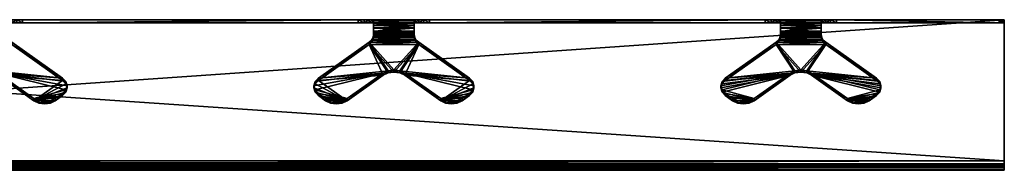
# Model space of a CAD drawing. Units: inches. Extents: x 0 to 50, y -3.7 to 0.
# Drawn here: x 25.8 to 50, y -3.7 to 0 of the extents above; entities that cross this region are included whole.
import ezdxf

# ---------------------------------------------------------------- set-up
doc = ezdxf.new("R2010")
doc.units = ezdxf.units.IN
doc.header["$MEASUREMENT"] = 0
doc.layers.add('AFUAC-3-HKPT', color=4, linetype='Continuous')

msp = doc.modelspace()

# ---------------------------------------------------------------- meshes
at = {"layer": 'AFUAC-3-HKPT'}
mesh = msp.add_polyface(dxfattribs=at)
corners = [(0, -3.703, 40.349), (0, -3.703, 40.156), (50, -3.703, 40.349), (50, -3.625, 40.349), (0, -3.625, 40.349), (50, -3.625, 40.156), (0, -3.625, 40.156), (0, -0.078, 39.922), (24.125, -0.078, 36.547), (25.875, -0.078, 36.547), (50, -3.469, 39.922), (0, -3.469, 39.922), (0, 0, 40), (25.875, 0, 36.547), (24.125, 0, 36.547), (50, -3.547, 40.021), (0, -3.469, 40), (0, -3.547, 40.021), (50, -3.604, 40.078), (0, -3.604, 40.078), (50, 0, 40), (16.937, -1.725, 36.871), (16.149, -1.936, 37.082), (16.856, -1.811, 36.957), (16.679, -1.936, 37.082), (16.271, -1.994, 37.139), (16.558, -1.994, 37.139), (16.149, -1.991, 37.026), (16.856, -1.491, 36.526), (16.937, -1.577, 36.612), (16.966, -1.679, 36.714), (16.937, -1.78, 36.815), (16.856, -1.866, 36.901), (16.679, -1.991, 37.026), (16.558, -2.049, 37.084), (16.271, -2.049, 37.084), (16.414, -2.069, 37.104), (0, -3.586, 39.953), (50, -3.586, 39.953), (0, -3.672, 40.039), (50, -3.672, 40.039), (15.61, -0.61, 35.645), (16.856, -1.436, 36.582), (16.414, -2.014, 37.159), (16.937, -1.522, 36.668), (16.966, -1.624, 36.769)]
mesh.append_faces([[corners[k] for k in face] for face in [(0, 3, 4), (4, 5, 6), (7, 10, 11), (15, 16, 17), (18, 17, 19), (5, 19, 6), (35, 34, 36), (24, 32, 23), (26, 36, 34), (28, 44, 29), (30, 21, 31), (31, 23, 32)]], dxfattribs={"vtx0": -1})
mesh.append_faces([[corners[k] for k in face] for face in [(21, 22, 23), (23, 22, 24), (24, 25, 26)]], dxfattribs={"vtx0": -1, "vtx1": -1})
mesh.append_faces([[corners[k] for k in face] for face in [(7, 8, 9), (12, 13, 14)]], dxfattribs={"vtx0": -1, "vtx1": -1, "vtx2": -1})
mesh.append_faces([[corners[k] for k in face] for face in [(27, 28, 29), (27, 29, 30), (27, 31, 32), (27, 32, 33)]], dxfattribs={"vtx0": -1, "vtx2": -1})
mesh.append_faces([[corners[k] for k in face] for face in [(0, 1, 2), (12, 16, 20), (11, 10, 37), (37, 38, 39), (39, 40, 1), (33, 32, 24), (28, 41, 42), (43, 36, 26), (42, 44, 28)]], dxfattribs={"vtx1": -1})
mesh.append_faces([[corners[k] for k in face] for face in [(30, 31, 27), (33, 34, 27)]], dxfattribs={"vtx1": -1, "vtx2": -1})
mesh.append_faces([[corners[k] for k in face] for face in [(26, 34, 33), (33, 24, 26), (29, 44, 45), (31, 21, 23)]], dxfattribs={"vtx2": -1})
mesh = msp.add_polyface(dxfattribs=at)
corners = [(0, -0.078, 39.922), (25.875, -0.078, 36.547), (50, -0.078, 39.922), (24.125, -0.078, 36.547), (25.731, -0.078, 36.518), (24.269, -0.078, 36.518), (25.61, -0.078, 36.437), (24.39, -0.078, 36.437), (25.529, -0.078, 36.315), (24.471, -0.078, 36.315), (25.5, -0.078, 36.172), (24.5, -0.078, 35.601), (25.5, -0.078, 35.601), (50, 0, 40), (25.875, 0, 36.547), (0, 0, 40), (25.731, 0, 36.518), (24.125, 0, 36.547), (24.269, 0, 36.518), (25.61, 0, 36.437), (24.39, 0, 36.437), (25.529, 0, 36.315), (24.471, 0, 36.315), (25.5, 0, 36.172), (24.5, 0, 36.172), (25.5, 0, 35.601), (25.5, -0.095, 35.53), (24.5, -0.143, 35.474), (25.5, -0.143, 35.474), (24.5, -0.21, 35.447), (25.5, -0.21, 35.447), (24.5, -0.283, 35.452), (25.5, -0.283, 35.452), (25.5, -0.307, 35.378), (24.5, -0.198, 35.369), (25.5, -0.198, 35.369), (24.5, -0.097, 35.411), (25.5, -0.097, 35.411), (24.5, -0.026, 35.494), (25.5, -0.026, 35.494)]
mesh.append_faces([[corners[k] for k in face] for face in [(26, 27, 28), (28, 29, 30), (30, 31, 32), (33, 34, 35), (35, 36, 37), (37, 38, 39), (10, 21, 8), (8, 19, 6), (6, 16, 4), (1, 16, 14)]], dxfattribs={"vtx0": -1})
mesh.append_faces([[corners[k] for k in face] for face in [(0, 1, 2), (1, 3, 4), (4, 5, 6), (6, 7, 8), (8, 9, 10), (13, 14, 15), (25, 12, 39), (39, 26, 37), (37, 28, 35)]], dxfattribs={"vtx0": -1, "vtx1": -1})
mesh.append_faces([[corners[k] for k in face] for face in [(18, 16, 19), (20, 19, 21), (22, 21, 23), (24, 23, 25), (25, 10, 12), (39, 12, 26), (37, 26, 28), (35, 28, 30), (35, 30, 32)]], dxfattribs={"vtx0": -1, "vtx2": -1})
mesh.append_faces([[corners[k] for k in face] for face in [(12, 11, 26), (39, 38, 25), (23, 10, 25), (23, 21, 10), (4, 16, 1)]], dxfattribs={"vtx1": -1})
mesh.append_faces([[corners[k] for k in face] for face in [(14, 16, 17)]], dxfattribs={"vtx1": -1, "vtx2": -1})
mesh.append_faces([[corners[k] for k in face] for face in [(11, 12, 10), (8, 21, 19), (6, 19, 16)]], dxfattribs={"vtx2": -1})
mesh = msp.add_polyface(dxfattribs=at)
corners = [(50, -3.703, 40.349), (0, -3.703, 40.156), (50, -3.703, 40.156), (50, -3.625, 40.349), (0, -3.703, 40.349), (50, -3.625, 40.156), (0, -3.625, 40.349), (50, -0.078, 39.922), (50, -3.469, 39.922), (0, -0.078, 39.922), (50, -3.469, 40), (0, -3.469, 40), (50, -3.547, 40.021), (0, -3.547, 40.021), (50, -3.604, 40.078), (0, -3.604, 40.078), (50, 0, 40), (0, -3.586, 39.953), (50, -3.586, 39.953), (0, -3.672, 40.039), (50, -3.672, 40.039), (33.851, -1.936, 37.082), (33.063, -1.725, 36.871), (33.144, -1.811, 36.957), (33.321, -1.936, 37.082), (33.729, -1.994, 37.139), (33.442, -1.994, 37.139), (33.586, -2.014, 37.159), (33.144, -1.491, 36.526), (33.851, -1.991, 37.026), (33.063, -1.577, 36.612), (33.034, -1.679, 36.714), (33.063, -1.78, 36.815), (33.144, -1.866, 36.901), (33.321, -1.991, 37.026), (33.442, -2.049, 37.084), (25.875, -0.078, 36.547), (34.125, 0, 36.547), (34.125, -0.078, 36.547), (33.144, -1.436, 36.582), (34.39, -0.555, 35.7), (33.586, -2.069, 37.104), (33.063, -1.522, 36.668), (33.034, -1.624, 36.769)]
mesh.append_faces([[corners[k] for k in face] for face in [(0, 1, 2), (16, 11, 10), (17, 8, 18), (19, 18, 20), (1, 20, 2), (25, 26, 27), (36, 37, 38), (34, 23, 33), (35, 27, 26), (39, 30, 42), (42, 31, 43), (43, 32, 22), (22, 33, 23)]], dxfattribs={"vtx0": -1})
mesh.append_faces([[corners[k] for k in face] for face in [(28, 29, 30), (30, 29, 31), (31, 29, 32), (32, 29, 33), (33, 29, 34), (34, 29, 35)]], dxfattribs={"vtx0": -1, "vtx1": -1})
mesh.append_faces([[corners[k] for k in face] for face in [(21, 22, 23), (21, 23, 24), (25, 24, 26)]], dxfattribs={"vtx0": -1, "vtx2": -1})
mesh.append_faces([[corners[k] for k in face] for face in [(0, 3, 4), (3, 5, 6), (7, 8, 9), (10, 11, 12), (12, 13, 14), (14, 15, 5), (24, 23, 34), (39, 40, 28), (41, 27, 35), (28, 30, 39)]], dxfattribs={"vtx1": -1})
mesh.append_faces([[corners[k] for k in face] for face in [(35, 26, 24), (24, 34, 35), (42, 30, 31), (43, 31, 32), (22, 32, 33)]], dxfattribs={"vtx2": -1})
mesh = msp.add_polyface(dxfattribs=at)
corners = [(26.856, -1.436, 36.582), (25.265, -1.311, 36.457), (26.937, -1.522, 36.668), (26.966, -1.624, 36.769), (26.937, -1.725, 36.871), (26.149, -1.936, 37.082), (26.856, -1.811, 36.957), (26.679, -1.936, 37.082), (26.558, -1.994, 37.139), (26.271, -1.994, 37.139), (26.414, -2.014, 37.159), (26.149, -1.991, 37.026), (26.856, -1.491, 36.526), (26.937, -1.577, 36.612), (26.966, -1.679, 36.714), (26.937, -1.78, 36.815), (26.856, -1.866, 36.901), (26.679, -1.991, 37.026), (26.271, -2.049, 37.084), (26.558, -2.049, 37.084), (26.414, -2.069, 37.104), (25.61, -0.61, 35.645), (25.875, 0, 36.547), (34.125, 0, 36.547), (25.875, -0.078, 36.547)]
mesh.append_faces([[corners[k] for k in face] for face in [(8, 9, 10), (18, 19, 20), (12, 2, 13), (13, 3, 14), (14, 4, 15), (15, 6, 16), (7, 16, 6), (5, 18, 9), (10, 18, 20), (8, 20, 19)]], dxfattribs={"vtx0": -1})
mesh.append_faces([[corners[k] for k in face] for face in [(0, 1, 2), (2, 1, 3), (3, 1, 4), (4, 5, 6), (6, 5, 7), (7, 5, 8), (11, 17, 18)]], dxfattribs={"vtx0": -1, "vtx1": -1})
mesh.append_faces([[corners[k] for k in face] for face in [(4, 1, 5), (8, 5, 9), (11, 12, 13), (11, 13, 14), (11, 15, 16), (11, 16, 17), (18, 17, 19)]], dxfattribs={"vtx0": -1, "vtx2": -1})
mesh.append_faces([[corners[k] for k in face] for face in [(0, 2, 12), (17, 16, 7), (12, 21, 0), (11, 18, 5), (9, 18, 10), (10, 20, 8), (22, 23, 24)]], dxfattribs={"vtx1": -1})
mesh.append_faces([[corners[k] for k in face] for face in [(14, 15, 11)]], dxfattribs={"vtx1": -1, "vtx2": -1})
mesh.append_faces([[corners[k] for k in face] for face in [(13, 2, 3), (14, 3, 4), (15, 4, 6), (8, 19, 17), (17, 7, 8)]], dxfattribs={"vtx2": -1})
mesh = msp.add_polyface(dxfattribs=at)
corners = [(50, -0.078, 39.922), (25.875, -0.078, 36.547), (34.125, -0.078, 36.547), (34.125, 0, 36.547), (25.875, 0, 36.547), (50, 0, 40), (36.679, -1.991, 37.026), (36.856, -1.866, 36.901), (36.679, -1.936, 37.082), (36.856, -1.811, 36.957), (35.265, -1.311, 36.457), (36.149, -1.991, 37.026), (36.149, -1.936, 37.082), (35.61, -0.555, 35.7), (35.144, -1.254, 36.399), (36.856, -1.436, 36.582), (36.937, -1.522, 36.668), (36.966, -1.624, 36.769), (36.937, -1.725, 36.871), (36.558, -1.994, 37.139), (36.271, -1.994, 37.139), (36.414, -2.014, 37.159), (35.875, -0.078, 36.547), (35.731, 0, 36.518), (35.875, 0, 36.547), (36.271, -2.049, 37.084), (36.414, -2.069, 37.104), (36.558, -2.049, 37.084), (35.61, -0.61, 35.645), (36.856, -1.491, 36.526), (35.265, -1.366, 36.401), (36.937, -1.577, 36.612), (36.966, -1.679, 36.714), (36.937, -1.78, 36.815)]
mesh.append_faces([[corners[k] for k in face] for face in [(8, 7, 9), (10, 11, 12), (19, 20, 21), (22, 23, 24), (12, 25, 20), (21, 25, 26), (19, 26, 27), (28, 15, 29), (25, 27, 26)]], dxfattribs={"vtx0": -1})
mesh.append_faces([[corners[k] for k in face] for face in [(13, 14, 15), (15, 10, 16), (16, 10, 17), (17, 10, 18), (18, 12, 9), (9, 12, 8), (8, 12, 19), (30, 29, 11), (11, 6, 25)]], dxfattribs={"vtx0": -1, "vtx1": -1})
mesh.append_faces([[corners[k] for k in face] for face in [(0, 1, 2), (18, 10, 12), (19, 12, 20), (30, 28, 29), (11, 29, 31), (11, 31, 32), (11, 33, 7), (11, 7, 6), (25, 6, 27)]], dxfattribs={"vtx0": -1, "vtx2": -1})
mesh.append_faces([[corners[k] for k in face] for face in [(6, 7, 8), (11, 25, 12), (20, 25, 21), (21, 26, 19), (13, 15, 28)]], dxfattribs={"vtx1": -1})
mesh.append_faces([[corners[k] for k in face] for face in [(3, 4, 5), (32, 33, 11)]], dxfattribs={"vtx1": -1, "vtx2": -1})
mesh.append_faces([[corners[k] for k in face] for face in [(19, 27, 6), (6, 8, 19)]], dxfattribs={"vtx2": -1})
mesh = msp.add_polyface(dxfattribs=at)
corners = [(35.731, -0.078, 36.518), (34.125, -0.078, 36.547), (34.269, -0.078, 36.518), (35.61, -0.078, 36.437), (34.39, -0.078, 36.437), (35.529, -0.078, 36.315), (34.471, -0.078, 36.315), (35.5, -0.078, 36.172), (34.5, -0.078, 36.172), (34.5, -0.078, 35.601), (34.125, 0, 36.547), (35.731, 0, 36.518), (34.269, 0, 36.518), (35.61, 0, 36.437), (34.39, 0, 36.437), (35.529, 0, 36.315), (34.471, 0, 36.315), (35.5, 0, 36.172), (34.5, 0, 36.172), (35.5, 0, 35.601), (34.5, 0, 35.601), (34.5, -0.026, 35.494), (35.5, -0.097, 35.411), (34.5, -0.097, 35.411), (35.5, -0.198, 35.369), (34.5, -0.198, 35.369), (35.5, -0.307, 35.378), (34.5, -0.307, 35.378), (35.5, -0.4, 35.435), (34.5, -0.4, 35.435), (34.5, -0.345, 35.49), (35.5, -0.283, 35.452), (34.5, -0.283, 35.452), (34.5, -0.095, 35.53), (34.5, -0.143, 35.474), (34.5, -0.21, 35.447), (34.5, -0.367, 35.513)]
mesh.append_faces([[corners[k] for k in face] for face in [(18, 19, 20), (21, 22, 23), (23, 24, 25), (25, 26, 27), (27, 28, 29), (30, 31, 32), (18, 6, 16), (16, 4, 14), (14, 2, 12), (10, 2, 1)]], dxfattribs={"vtx0": -1})
mesh.append_faces([[corners[k] for k in face] for face in [(10, 11, 12), (12, 13, 14), (14, 15, 16), (16, 17, 18), (8, 20, 9), (9, 21, 33), (33, 23, 34), (34, 25, 35), (35, 25, 32), (32, 27, 30), (30, 29, 36)]], dxfattribs={"vtx0": -1, "vtx1": -1})
mesh.append_faces([[corners[k] for k in face] for face in [(0, 1, 2), (3, 2, 4), (5, 4, 6), (7, 6, 8), (7, 8, 9), (9, 20, 21), (33, 21, 23), (34, 23, 25), (32, 25, 27), (30, 27, 29)]], dxfattribs={"vtx0": -1, "vtx2": -1})
mesh.append_faces([[corners[k] for k in face] for face in [(20, 19, 21), (18, 20, 8), (8, 6, 18), (12, 2, 10)]], dxfattribs={"vtx1": -1})
mesh.append_faces([[corners[k] for k in face] for face in [(16, 6, 4), (14, 4, 2)]], dxfattribs={"vtx2": -1})
mesh = msp.add_polyface(dxfattribs=at)
corners = [(35.875, -0.078, 36.547), (34.125, -0.078, 36.547), (35.731, -0.078, 36.518), (34.269, -0.078, 36.518), (35.61, -0.078, 36.437), (34.39, -0.078, 36.437), (35.529, -0.078, 36.315), (34.471, -0.078, 36.315), (35.5, -0.078, 36.172), (34.5, -0.078, 35.601), (35.5, -0.078, 35.601), (34.125, 0, 36.547), (35.875, 0, 36.547), (35.731, 0, 36.518), (34.269, 0, 36.518), (35.61, 0, 36.437), (34.39, 0, 36.437), (35.529, 0, 36.315), (34.471, 0, 36.315), (35.5, 0, 36.172), (34.5, 0, 36.172), (35.5, 0, 35.601), (34.5, -0.026, 35.494), (35.5, -0.026, 35.494), (35.5, -0.097, 35.411), (34.5, -0.097, 35.411), (35.5, -0.198, 35.369), (34.5, -0.198, 35.369), (35.5, -0.307, 35.378), (34.5, -0.283, 35.452), (35.5, -0.21, 35.447), (34.5, -0.21, 35.447), (35.5, -0.143, 35.474), (34.5, -0.143, 35.474), (35.5, -0.095, 35.53), (34.5, -0.095, 35.53), (35.5, -0.283, 35.452)]
mesh.append_faces([[corners[k] for k in face] for face in [(22, 21, 23), (29, 30, 31), (31, 32, 33), (33, 34, 35), (9, 34, 10), (8, 17, 6), (6, 15, 4), (4, 13, 2)]], dxfattribs={"vtx0": -1})
mesh.append_faces([[corners[k] for k in face] for face in [(0, 1, 2), (2, 3, 4), (4, 5, 6), (6, 7, 8), (21, 10, 23), (23, 34, 24), (24, 32, 26)]], dxfattribs={"vtx0": -1, "vtx1": -1})
mesh.append_faces([[corners[k] for k in face] for face in [(11, 12, 13), (14, 13, 15), (16, 15, 17), (18, 17, 19), (20, 19, 21), (21, 8, 10), (23, 10, 34), (24, 34, 32), (26, 32, 30), (26, 30, 36)]], dxfattribs={"vtx0": -1, "vtx2": -1})
mesh.append_faces([[corners[k] for k in face] for face in [(35, 34, 9), (19, 17, 8), (2, 13, 0), (19, 8, 21)]], dxfattribs={"vtx1": -1})
mesh.append_faces([[corners[k] for k in face] for face in [(9, 10, 8), (22, 23, 24), (25, 24, 26), (27, 26, 28), (31, 30, 32), (33, 32, 34), (6, 17, 15), (4, 15, 13)]], dxfattribs={"vtx2": -1})
mesh = msp.add_polyface(dxfattribs=at)
corners = [(50, -0.078, 39.922), (34.125, -0.078, 36.547), (35.875, -0.078, 36.547), (44.125, -0.078, 36.547), (50, 0, 40), (44.125, 0, 36.547), (35.875, 0, 36.547), (34.125, 0, 36.547), (36.856, -1.436, 36.582), (36.937, -1.522, 36.668), (36.856, -1.491, 36.526), (36.937, -1.577, 36.612), (36.966, -1.624, 36.769), (36.966, -1.679, 36.714), (36.937, -1.725, 36.871), (36.937, -1.78, 36.815), (36.856, -1.811, 36.957), (36.856, -1.866, 36.901), (44.39, -0.555, 35.7), (43.144, -1.491, 36.526), (43.144, -1.436, 36.582), (43.321, -1.936, 37.082), (43.144, -1.811, 36.957), (43.321, -1.991, 37.026), (43.144, -1.866, 36.901), (43.063, -1.78, 36.815), (43.851, -1.991, 37.026), (43.442, -2.049, 37.084), (43.729, -2.049, 37.084), (43.586, -2.069, 37.104), (43.851, -1.936, 37.082), (43.063, -1.725, 36.871), (43.442, -1.994, 37.139), (43.729, -1.994, 37.139), (43.586, -2.014, 37.159), (43.063, -1.577, 36.612), (43.063, -1.522, 36.668), (43.034, -1.679, 36.714), (43.034, -1.624, 36.769)]
mesh.append_faces([[corners[k] for k in face] for face in [(5, 2, 6), (10, 9, 11), (11, 12, 13), (13, 14, 15), (15, 16, 17), (18, 19, 20), (23, 22, 24), (27, 28, 29), (33, 32, 34), (27, 34, 32), (20, 35, 36), (36, 37, 38), (38, 25, 31), (31, 24, 22)]], dxfattribs={"vtx0": -1})
mesh.append_faces([[corners[k] for k in face] for face in [(25, 26, 24), (24, 26, 23), (23, 26, 27)]], dxfattribs={"vtx0": -1, "vtx1": -1})
mesh.append_faces([[corners[k] for k in face] for face in [(0, 1, 2), (4, 6, 7)]], dxfattribs={"vtx0": -1, "vtx1": -1, "vtx2": -1})
mesh.append_faces([[corners[k] for k in face] for face in [(4, 5, 6), (30, 31, 22), (30, 22, 21)]], dxfattribs={"vtx0": -1, "vtx2": -1})
mesh.append_faces([[corners[k] for k in face] for face in [(3, 2, 5), (8, 9, 10), (21, 22, 23), (29, 34, 27), (19, 35, 20)]], dxfattribs={"vtx1": -1})
mesh.append_faces([[corners[k] for k in face] for face in [(2, 3, 0), (21, 32, 30)]], dxfattribs={"vtx1": -1, "vtx2": -1})
mesh.append_faces([[corners[k] for k in face] for face in [(11, 9, 12), (13, 12, 14), (15, 14, 16), (27, 32, 21), (21, 23, 27), (36, 35, 37), (38, 37, 25), (31, 25, 24)]], dxfattribs={"vtx2": -1})
mesh = msp.add_polyface(dxfattribs=at)
corners = [(45.731, -0.078, 36.518), (44.125, -0.078, 36.547), (44.269, -0.078, 36.518), (45.61, -0.078, 36.437), (44.39, -0.078, 36.437), (45.529, -0.078, 36.315), (44.471, -0.078, 36.315), (45.5, -0.078, 36.172), (44.5, -0.078, 36.172), (44.5, -0.078, 35.601), (44.125, 0, 36.547), (45.731, 0, 36.518), (44.269, 0, 36.518), (45.61, 0, 36.437), (44.39, 0, 36.437), (45.529, 0, 36.315), (44.471, 0, 36.315), (45.5, 0, 36.172), (44.5, 0, 36.172), (45.5, 0, 35.601), (44.5, 0, 35.601), (44.5, -0.026, 35.494), (45.5, -0.097, 35.411), (44.5, -0.097, 35.411), (45.5, -0.198, 35.369), (44.5, -0.198, 35.369), (45.5, -0.307, 35.378), (44.5, -0.307, 35.378), (45.5, -0.4, 35.435), (44.5, -0.4, 35.435), (44.5, -0.095, 35.53), (44.5, -0.143, 35.474), (44.5, -0.21, 35.447), (44.5, -0.283, 35.452), (44.5, -0.345, 35.49), (44.5, -0.367, 35.513), (44.5, -0.423, 35.458)]
mesh.append_faces([[corners[k] for k in face] for face in [(18, 19, 20), (21, 22, 23), (23, 24, 25), (25, 26, 27), (27, 28, 29), (35, 29, 36), (18, 6, 16), (16, 4, 14), (14, 2, 12), (10, 2, 1)]], dxfattribs={"vtx0": -1})
mesh.append_faces([[corners[k] for k in face] for face in [(10, 11, 12), (12, 13, 14), (14, 15, 16), (16, 17, 18), (8, 20, 9), (9, 21, 30), (30, 23, 31), (31, 25, 32), (32, 25, 33), (33, 27, 34), (34, 29, 35)]], dxfattribs={"vtx0": -1, "vtx1": -1})
mesh.append_faces([[corners[k] for k in face] for face in [(0, 1, 2), (3, 2, 4), (5, 4, 6), (7, 6, 8), (7, 8, 9), (9, 20, 21), (30, 21, 23), (31, 23, 25), (33, 25, 27), (34, 27, 29)]], dxfattribs={"vtx0": -1, "vtx2": -1})
mesh.append_faces([[corners[k] for k in face] for face in [(20, 19, 21), (18, 20, 8), (8, 6, 18), (12, 2, 10)]], dxfattribs={"vtx1": -1})
mesh.append_faces([[corners[k] for k in face] for face in [(16, 6, 4), (14, 4, 2)]], dxfattribs={"vtx2": -1})
mesh = msp.add_polyface(dxfattribs=at)
corners = [(45.875, -0.078, 36.547), (44.125, -0.078, 36.547), (45.731, -0.078, 36.518), (44.269, -0.078, 36.518), (45.61, -0.078, 36.437), (44.39, -0.078, 36.437), (45.529, -0.078, 36.315), (44.471, -0.078, 36.315), (45.5, -0.078, 36.172), (44.5, -0.078, 35.601), (45.5, -0.078, 35.601), (45.875, 0, 36.547), (45.731, 0, 36.518), (44.125, 0, 36.547), (44.269, 0, 36.518), (45.61, 0, 36.437), (44.39, 0, 36.437), (45.529, 0, 36.315), (44.471, 0, 36.315), (45.5, 0, 36.172), (44.5, 0, 36.172), (45.5, 0, 35.601), (44.5, -0.026, 35.494), (45.5, -0.026, 35.494), (45.5, -0.097, 35.411), (44.5, -0.097, 35.411), (45.5, -0.198, 35.369), (44.5, -0.198, 35.369), (45.5, -0.307, 35.378), (44.5, -0.283, 35.452), (45.5, -0.283, 35.452), (45.5, -0.21, 35.447), (44.5, -0.21, 35.447), (45.5, -0.143, 35.474), (44.5, -0.143, 35.474), (45.5, -0.095, 35.53), (44.5, -0.095, 35.53)]
mesh.append_faces([[corners[k] for k in face] for face in [(22, 21, 23), (29, 31, 32), (32, 33, 34), (34, 35, 36), (9, 35, 10), (8, 17, 6), (6, 15, 4), (4, 12, 2)]], dxfattribs={"vtx0": -1})
mesh.append_faces([[corners[k] for k in face] for face in [(0, 1, 2), (2, 3, 4), (4, 5, 6), (6, 7, 8), (21, 10, 23), (23, 35, 24), (24, 33, 26)]], dxfattribs={"vtx0": -1, "vtx1": -1})
mesh.append_faces([[corners[k] for k in face] for face in [(14, 12, 15), (16, 15, 17), (18, 17, 19), (20, 19, 21), (21, 8, 10), (23, 10, 35), (24, 35, 33), (26, 33, 31), (26, 31, 30)]], dxfattribs={"vtx0": -1, "vtx2": -1})
mesh.append_faces([[corners[k] for k in face] for face in [(36, 35, 9), (19, 8, 21), (19, 17, 8)]], dxfattribs={"vtx1": -1})
mesh.append_faces([[corners[k] for k in face] for face in [(11, 12, 13)]], dxfattribs={"vtx1": -1, "vtx2": -1})
mesh.append_faces([[corners[k] for k in face] for face in [(9, 10, 8), (22, 23, 24), (25, 24, 26), (27, 26, 28), (29, 30, 31), (32, 31, 33), (34, 33, 35), (6, 17, 15), (4, 15, 12)]], dxfattribs={"vtx2": -1})
mesh = msp.add_polyface(dxfattribs=at)
corners = [(50, -0.078, 36.672), (44.125, -0.078, 36.547), (45.875, -0.078, 36.547), (44.125, 0, 36.547), (50, 0, 36.672), (45.875, 0, 36.547), (45.144, -1.309, 36.344), (45.61, -0.61, 35.645), (46.856, -1.491, 36.526), (45.265, -1.366, 36.401), (46.937, -1.577, 36.612), (46.966, -1.679, 36.714), (46.937, -1.78, 36.815), (46.149, -1.991, 37.026), (46.856, -1.866, 36.901), (46.679, -1.991, 37.026), (46.271, -2.049, 37.084), (46.558, -2.049, 37.084), (46.414, -2.069, 37.104), (45.61, -0.555, 35.7), (45.144, -1.254, 36.399), (46.856, -1.436, 36.582), (45.265, -1.311, 36.457), (46.937, -1.522, 36.668), (46.966, -1.624, 36.769), (46.937, -1.725, 36.871), (46.149, -1.936, 37.082), (46.856, -1.811, 36.957), (46.679, -1.936, 37.082), (46.271, -1.994, 37.139), (46.558, -1.994, 37.139), (46.414, -2.014, 37.159), (45.731, -0.078, 36.518), (45.731, 0, 36.518)]
mesh.append_faces([[corners[k] for k in face] for face in [(16, 17, 18), (30, 29, 31), (2, 33, 5), (7, 21, 8), (26, 16, 29), (31, 16, 18), (30, 18, 17)]], dxfattribs={"vtx0": -1})
mesh.append_faces([[corners[k] for k in face] for face in [(9, 12, 13), (13, 15, 16), (19, 20, 21), (21, 22, 23), (23, 22, 24), (24, 22, 25), (25, 26, 27), (27, 26, 28), (28, 29, 30)]], dxfattribs={"vtx0": -1, "vtx1": -1})
mesh.append_faces([[corners[k] for k in face] for face in [(0, 1, 2), (3, 4, 5)]], dxfattribs={"vtx0": -1, "vtx1": -1, "vtx2": -1})
mesh.append_faces([[corners[k] for k in face] for face in [(6, 7, 8), (9, 8, 10), (9, 10, 11), (13, 12, 14), (13, 14, 15), (16, 15, 17), (21, 20, 22), (25, 22, 26), (28, 26, 29)]], dxfattribs={"vtx0": -1, "vtx2": -1})
mesh.append_faces([[corners[k] for k in face] for face in [(32, 33, 2), (26, 22, 13), (15, 14, 28), (19, 21, 7), (13, 16, 26), (29, 16, 31), (31, 18, 30)]], dxfattribs={"vtx1": -1})
mesh.append_faces([[corners[k] for k in face] for face in [(11, 12, 9)]], dxfattribs={"vtx1": -1, "vtx2": -1})
mesh.append_faces([[corners[k] for k in face] for face in [(30, 17, 15), (15, 28, 30)]], dxfattribs={"vtx2": -1})
mesh = msp.add_polyface(dxfattribs=at)
corners = [(50, -0.078, 39.922), (44.125, -0.078, 36.547), (50, -0.078, 36.672), (45.875, -0.078, 36.547), (49.983, -0.078, 36.609), (49.875, -0.078, 36.547), (49.938, -0.078, 36.564), (50, 0, 36.672), (44.125, 0, 36.547), (50, 0, 40), (45.875, 0, 36.547), (49.983, 0, 36.609), (49.875, 0, 36.547), (49.938, 0, 36.564), (50, -3.625, 40.349), (50, -3.703, 40.349), (50, -3.625, 40.156), (50, -3.703, 40.156), (50, -3.604, 40.078), (50, -3.672, 40.039), (50, -3.547, 40.021), (50, -3.586, 39.953), (50, -3.469, 40), (50, -3.469, 39.922), (46.679, -1.936, 37.082), (46.856, -1.866, 36.901), (46.856, -1.811, 36.957), (46.856, -1.436, 36.582), (46.937, -1.522, 36.668), (46.856, -1.491, 36.526), (46.937, -1.577, 36.612), (46.966, -1.624, 36.769), (46.966, -1.679, 36.714), (46.937, -1.725, 36.871), (46.937, -1.78, 36.815)]
mesh.append_faces([[corners[k] for k in face] for face in [(4, 5, 6), (12, 11, 13), (10, 5, 3), (11, 2, 4), (13, 4, 6), (12, 6, 5), (24, 25, 26), (29, 28, 30), (30, 31, 32), (32, 33, 34), (34, 26, 25)]], dxfattribs={"vtx0": -1})
mesh.append_faces([[corners[k] for k in face] for face in [(0, 1, 2), (2, 3, 4), (7, 8, 9), (10, 11, 12), (16, 17, 18), (18, 19, 20), (20, 21, 22)]], dxfattribs={"vtx0": -1, "vtx1": -1})
mesh.append_faces([[corners[k] for k in face] for face in [(4, 3, 5), (10, 7, 11), (16, 15, 17), (18, 17, 19), (20, 19, 21), (22, 21, 23), (22, 23, 0), (0, 7, 9), (0, 9, 22)]], dxfattribs={"vtx0": -1, "vtx2": -1})
mesh.append_faces([[corners[k] for k in face] for face in [(14, 15, 16), (2, 7, 0), (12, 5, 10), (7, 2, 11), (11, 4, 13), (13, 6, 12), (27, 28, 29)]], dxfattribs={"vtx1": -1})
mesh.append_faces([[corners[k] for k in face] for face in [(30, 28, 31), (32, 31, 33), (34, 33, 26)]], dxfattribs={"vtx2": -1})
mesh = msp.add_polyface(dxfattribs=at)
corners = [(25.265, -1.311, 36.457), (25.144, -1.254, 36.399), (25.265, -1.366, 36.401), (25.144, -1.309, 36.344), (25, -1.289, 36.324), (25, -1.233, 36.379), (25.5, -0.283, 35.452), (24.5, -0.345, 35.49), (25.5, -0.345, 35.49), (24.5, -0.367, 35.513), (25.5, -0.367, 35.513), (25.513, -0.436, 35.581), (24.487, -0.436, 35.581), (25.55, -0.5, 35.645), (24.45, -0.5, 35.645), (25.61, -0.555, 35.7), (26.856, -1.436, 36.582), (25.61, -0.61, 35.645), (26.856, -1.491, 36.526), (26.149, -1.991, 37.026), (24.39, -0.61, 35.645), (25.55, -0.555, 35.59), (24.45, -0.555, 35.59), (25.513, -0.491, 35.526), (24.487, -0.491, 35.526), (25.5, -0.423, 35.458), (24.5, -0.4, 35.435), (25.5, -0.4, 35.435), (24.5, -0.307, 35.378), (25.5, -0.307, 35.378), (26.149, -1.936, 37.082), (25.5, -0.198, 35.369)]
mesh.append_faces([[corners[k] for k in face] for face in [(2, 1, 3), (4, 1, 5), (6, 7, 8), (27, 28, 29), (16, 17, 15), (19, 0, 2), (27, 10, 25), (15, 21, 13), (11, 21, 23)]], dxfattribs={"vtx0": -1})
mesh.append_faces([[corners[k] for k in face] for face in [(8, 9, 10), (10, 9, 11), (11, 12, 13), (13, 14, 15), (15, 1, 16), (3, 17, 2), (2, 18, 19), (17, 20, 21), (21, 22, 23), (23, 24, 25), (31, 6, 29), (29, 8, 27)]], dxfattribs={"vtx0": -1, "vtx1": -1})
mesh.append_faces([[corners[k] for k in face] for face in [(17, 4, 20)]], dxfattribs={"vtx0": -1, "vtx1": -1, "vtx2": -1})
mesh.append_faces([[corners[k] for k in face] for face in [(16, 1, 0), (2, 17, 18), (29, 6, 8), (27, 8, 10)]], dxfattribs={"vtx0": -1, "vtx2": -1})
mesh.append_faces([[corners[k] for k in face] for face in [(0, 1, 2), (3, 1, 4), (30, 0, 19), (17, 21, 15), (13, 21, 11)]], dxfattribs={"vtx1": -1})
mesh.append_faces([[corners[k] for k in face] for face in [(5, 1, 15), (3, 4, 17)]], dxfattribs={"vtx1": -1, "vtx2": -1})
mesh.append_faces([[corners[k] for k in face] for face in [(26, 27, 25), (11, 23, 25), (25, 10, 11)]], dxfattribs={"vtx2": -1})
mesh = msp.add_polyface(dxfattribs=at)
corners = [(34.5, -0.307, 35.378), (35.5, -0.307, 35.378), (35.5, -0.4, 35.435), (35.5, -0.345, 35.49), (35.5, -0.283, 35.452), (34.5, -0.345, 35.49), (34.5, -0.283, 35.452), (35.5, -0.21, 35.447), (35.265, -1.366, 36.401), (36.149, -1.991, 37.026), (35.265, -1.311, 36.457), (35.144, -1.254, 36.399), (35.144, -1.309, 36.344), (35, -1.289, 36.324), (35, -1.233, 36.379), (34.856, -1.309, 36.344), (34.856, -1.254, 36.399), (34.5, -0.367, 35.513), (35.5, -0.367, 35.513), (35.513, -0.436, 35.581), (34.487, -0.436, 35.581), (35.55, -0.5, 35.645), (34.45, -0.5, 35.645), (35.61, -0.555, 35.7), (34.39, -0.555, 35.7), (36.856, -1.436, 36.582), (35.61, -0.61, 35.645), (35.55, -0.555, 35.59), (35.513, -0.491, 35.526), (35.5, -0.423, 35.458), (35.5, -0.198, 35.369), (34.5, -0.4, 35.435), (34.5, -0.423, 35.458), (34.487, -0.491, 35.526), (34.45, -0.555, 35.59), (34.39, -0.61, 35.645)]
mesh.append_faces([[corners[k] for k in face] for face in [(8, 11, 12), (13, 11, 14), (15, 14, 16), (23, 27, 21), (19, 27, 28), (2, 18, 29)]], dxfattribs={"vtx0": -1})
mesh.append_faces([[corners[k] for k in face] for face in [(3, 17, 18), (18, 17, 19), (19, 20, 21), (21, 22, 23), (30, 4, 1), (1, 3, 2), (31, 29, 32), (13, 26, 12), (12, 26, 8)]], dxfattribs={"vtx0": -1, "vtx1": -1})
mesh.append_faces([[corners[k] for k in face] for face in [(23, 24, 14), (35, 26, 13)]], dxfattribs={"vtx0": -1, "vtx1": -1, "vtx2": -1})
mesh.append_faces([[corners[k] for k in face] for face in [(25, 11, 10), (1, 4, 3), (2, 3, 18), (33, 29, 28), (34, 28, 27), (35, 27, 26)]], dxfattribs={"vtx0": -1, "vtx2": -1})
mesh.append_faces([[corners[k] for k in face] for face in [(3, 4, 5), (8, 9, 10), (10, 11, 8), (12, 11, 13), (13, 14, 15), (5, 17, 3), (26, 27, 23), (21, 27, 19), (2, 29, 31)]], dxfattribs={"vtx1": -1})
mesh.append_faces([[corners[k] for k in face] for face in [(14, 11, 23)]], dxfattribs={"vtx1": -1, "vtx2": -1})
mesh.append_faces([[corners[k] for k in face] for face in [(0, 1, 2), (6, 4, 7), (19, 28, 29), (29, 18, 19)]], dxfattribs={"vtx2": -1})
mesh = msp.add_polyface(dxfattribs=at)
corners = [(44.5, -0.307, 35.378), (45.5, -0.307, 35.378), (45.5, -0.4, 35.435), (45.5, -0.423, 35.458), (44.5, -0.4, 35.435), (44.5, -0.423, 35.458), (44.487, -0.491, 35.526), (45.513, -0.491, 35.526), (44.45, -0.555, 35.59), (45.55, -0.555, 35.59), (44.39, -0.61, 35.645), (45.61, -0.61, 35.645), (45, -1.289, 36.324), (45.144, -1.309, 36.344), (46.856, -1.491, 36.526), (45.265, -1.366, 36.401), (45.5, -0.345, 35.49), (44.5, -0.345, 35.49), (45.5, -0.367, 35.513), (44.5, -0.367, 35.513), (45.513, -0.436, 35.581), (44.487, -0.436, 35.581), (45.55, -0.5, 35.645), (44.45, -0.5, 35.645), (45.61, -0.555, 35.7), (44.39, -0.555, 35.7), (45, -1.233, 36.379), (45.144, -1.254, 36.399), (45.5, -0.283, 35.452), (44.5, -0.283, 35.452), (45.5, -0.198, 35.369), (44.856, -1.254, 36.399), (44.856, -1.309, 36.344), (45.265, -1.311, 36.457), (46.149, -1.991, 37.026)]
mesh.append_faces([[corners[k] for k in face] for face in [(17, 28, 29), (2, 18, 3), (26, 32, 12), (27, 12, 13), (34, 33, 15), (24, 9, 22), (20, 9, 7)]], dxfattribs={"vtx0": -1})
mesh.append_faces([[corners[k] for k in face] for face in [(4, 3, 5), (12, 11, 13), (13, 14, 15), (18, 19, 20), (20, 21, 22), (22, 23, 24), (30, 28, 1), (1, 16, 2)]], dxfattribs={"vtx0": -1, "vtx1": -1})
mesh.append_faces([[corners[k] for k in face] for face in [(10, 11, 12), (24, 25, 26)]], dxfattribs={"vtx0": -1, "vtx1": -1, "vtx2": -1})
mesh.append_faces([[corners[k] for k in face] for face in [(6, 3, 7), (8, 7, 9), (10, 9, 11), (18, 17, 19), (1, 28, 16), (2, 16, 18)]], dxfattribs={"vtx0": -1, "vtx2": -1})
mesh.append_faces([[corners[k] for k in face] for face in [(2, 3, 4), (16, 17, 18), (16, 28, 17), (31, 32, 26), (26, 12, 27), (11, 9, 24), (22, 9, 20)]], dxfattribs={"vtx1": -1})
mesh.append_faces([[corners[k] for k in face] for face in [(26, 27, 24)]], dxfattribs={"vtx1": -1, "vtx2": -1})
mesh.append_faces([[corners[k] for k in face] for face in [(0, 1, 2), (27, 13, 15), (15, 33, 27), (20, 7, 3), (3, 18, 20)]], dxfattribs={"vtx2": -1})
mesh = msp.add_polyface(dxfattribs=at)
corners = [(34.856, -1.309, 36.344), (34.856, -1.254, 36.399), (34.735, -1.311, 36.457), (34.735, -1.366, 36.401), (35.513, -0.436, 35.581), (34.5, -0.367, 35.513), (34.487, -0.436, 35.581), (35.55, -0.5, 35.645), (34.45, -0.5, 35.645), (35.61, -0.555, 35.7), (34.39, -0.555, 35.7), (35, -1.233, 36.379), (33.144, -1.436, 36.582), (33.063, -1.522, 36.668), (33.034, -1.624, 36.769), (33.063, -1.725, 36.871), (33.851, -1.936, 37.082), (33.321, -1.936, 37.082), (33.729, -1.994, 37.139), (34.5, -0.423, 35.458), (35.5, -0.423, 35.458), (34.487, -0.491, 35.526), (35.513, -0.491, 35.526), (34.45, -0.555, 35.59), (35.55, -0.555, 35.59), (34.39, -0.61, 35.645), (35, -1.289, 36.324), (33.144, -1.491, 36.526), (33.851, -1.991, 37.026), (33.442, -2.049, 37.084), (33.729, -2.049, 37.084), (33.586, -2.069, 37.104), (34.5, -0.4, 35.435), (33.586, -2.014, 37.159)]
mesh.append_faces([[corners[k] for k in face] for face in [(29, 30, 31), (27, 10, 25), (16, 3, 2), (5, 32, 19), (25, 8, 23), (21, 8, 6), (28, 18, 30), (31, 18, 33)]], dxfattribs={"vtx0": -1})
mesh.append_faces([[corners[k] for k in face] for face in [(11, 10, 1), (1, 12, 2), (2, 15, 16), (16, 17, 18), (19, 20, 21), (21, 22, 23), (23, 24, 25), (25, 3, 27)]], dxfattribs={"vtx0": -1, "vtx1": -1})
mesh.append_faces([[corners[k] for k in face] for face in [(4, 5, 6), (7, 6, 8), (9, 8, 10), (1, 10, 12), (2, 12, 13), (2, 13, 14), (25, 0, 3), (27, 3, 28), (29, 28, 30)]], dxfattribs={"vtx0": -1, "vtx2": -1})
mesh.append_faces([[corners[k] for k in face] for face in [(28, 3, 16), (10, 8, 25), (23, 8, 21), (16, 18, 28), (30, 18, 31)]], dxfattribs={"vtx1": -1})
mesh.append_faces([[corners[k] for k in face] for face in [(14, 15, 2), (26, 0, 25)]], dxfattribs={"vtx1": -1, "vtx2": -1})
mesh.append_faces([[corners[k] for k in face] for face in [(0, 1, 2), (2, 3, 0), (21, 6, 5), (5, 19, 21)]], dxfattribs={"vtx2": -1})
mesh = msp.add_polyface(dxfattribs=at)
corners = [(44.39, -0.61, 35.645), (43.144, -1.491, 36.526), (44.39, -0.555, 35.7), (43.851, -1.991, 37.026), (44.735, -1.366, 36.401), (43.851, -1.936, 37.082), (44.735, -1.311, 36.457), (44.5, -0.423, 35.458), (45.5, -0.423, 35.458), (44.487, -0.491, 35.526), (45.513, -0.491, 35.526), (44.45, -0.555, 35.59), (45.55, -0.555, 35.59), (45, -1.289, 36.324), (44.856, -1.309, 36.344), (43.063, -1.577, 36.612), (43.034, -1.679, 36.714), (43.063, -1.78, 36.815), (43.442, -2.049, 37.084), (43.729, -2.049, 37.084), (45.513, -0.436, 35.581), (44.5, -0.367, 35.513), (44.487, -0.436, 35.581), (45.55, -0.5, 35.645), (44.45, -0.5, 35.645), (45.61, -0.555, 35.7), (45, -1.233, 36.379), (44.856, -1.254, 36.399), (43.144, -1.436, 36.582), (43.063, -1.522, 36.668), (43.034, -1.624, 36.769), (43.063, -1.725, 36.871), (43.442, -1.994, 37.139), (43.729, -1.994, 37.139), (43.586, -2.069, 37.104), (43.586, -2.014, 37.159)]
mesh.append_faces([[corners[k] for k in face] for face in [(5, 4, 6), (6, 14, 27), (3, 33, 19), (34, 33, 35), (0, 24, 11), (9, 24, 22)]], dxfattribs={"vtx0": -1})
mesh.append_faces([[corners[k] for k in face] for face in [(7, 8, 9), (9, 10, 11), (11, 12, 0), (0, 14, 1), (1, 4, 15), (15, 4, 16), (16, 4, 17), (26, 2, 27), (27, 28, 6), (6, 31, 5), (5, 32, 33)]], dxfattribs={"vtx0": -1, "vtx1": -1})
mesh.append_faces([[corners[k] for k in face] for face in [(1, 14, 4), (17, 4, 3), (18, 3, 19), (20, 21, 22), (23, 22, 24), (25, 24, 2), (27, 2, 28), (6, 28, 29), (6, 29, 30)]], dxfattribs={"vtx0": -1, "vtx2": -1})
mesh.append_faces([[corners[k] for k in face] for face in [(0, 1, 2), (3, 4, 5), (4, 14, 6), (5, 33, 3), (19, 33, 34), (2, 24, 0), (11, 24, 9)]], dxfattribs={"vtx1": -1})
mesh.append_faces([[corners[k] for k in face] for face in [(13, 14, 0), (30, 31, 6)]], dxfattribs={"vtx1": -1, "vtx2": -1})
mesh.append_faces([[corners[k] for k in face] for face in [(9, 22, 21), (21, 7, 9)]], dxfattribs={"vtx2": -1})

doc.saveas('drawing.dxf')
